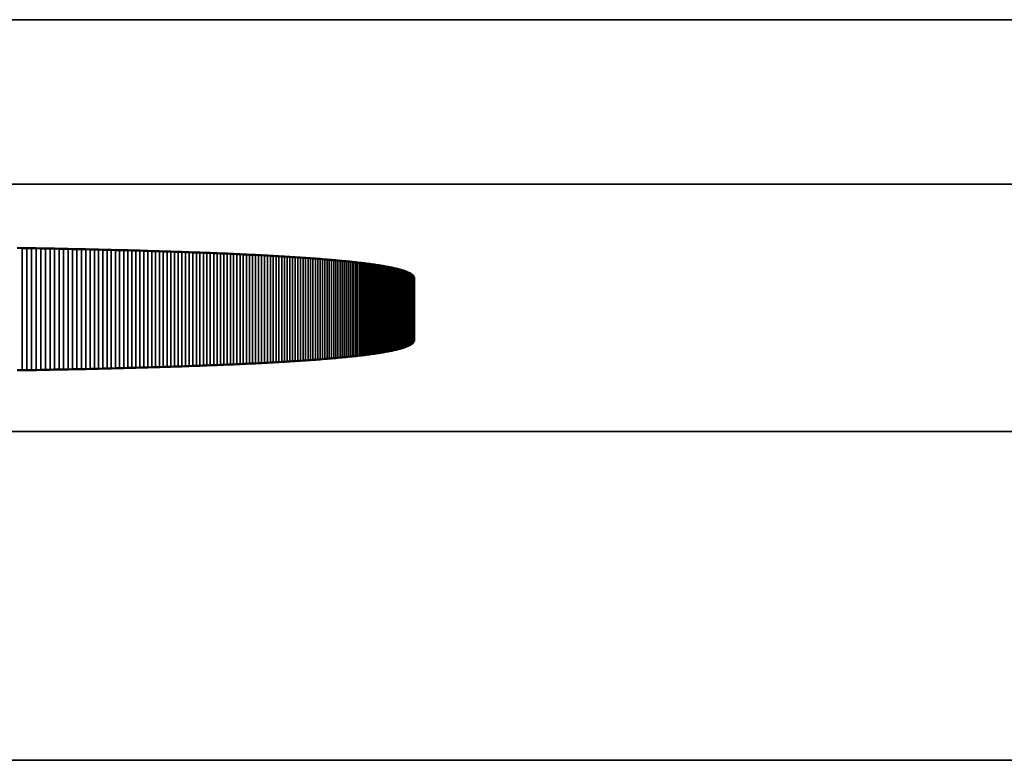
# Model space of a CAD drawing. Units: millimetres. Extents: x 0 to 17233, y -308 to 4450.
# Drawn here: x 2529 to 2535, y 1027 to 1032 of the extents above; entities that cross this region are included whole.
import ezdxf

# ---------------------------------------------------------------- set-up
doc = ezdxf.new("R2010")
doc.units = ezdxf.units.MM
doc.header["$LTSCALE"] = 5
doc.layers.add('Sichtbar (ISO)', color=7, linetype='Continuous', lineweight=50)
doc.layers.add('Sichtbar schmal (ISO)', color=7, linetype='Continuous', lineweight=35)

msp = doc.modelspace()

# ---------------------------------------------------------------- linework, layer by layer
at = {"layer": 'Sichtbar (ISO)'}
for p, q in [((2529.1968, 1030.3943), (2529.2257, 1030.3938)), ((2529.2257, 1030.3938), (2529.2545, 1030.3934)), ((2529.2545, 1030.3934), (2529.2831, 1030.3928)), ((2529.2831, 1030.3928), (2529.3115, 1030.3923)), ((2529.3115, 1030.3923), (2529.3398, 1030.3918)), ((2529.3398, 1030.3918), (2529.3679, 1030.3913)), ((2529.3679, 1030.3913), (2529.3958, 1030.3908)), ((2529.3958, 1030.3908), (2529.4235, 1030.3902)), ((2529.4235, 1030.3902), (2529.4511, 1030.3897)), ((2529.4511, 1030.3897), (2529.4785, 1030.3891)), ((2529.4785, 1030.3891), (2529.5057, 1030.3886)), ((2529.5057, 1030.3886), (2529.5328, 1030.388)), ((2529.5328, 1030.388), (2529.5597, 1030.3874)), ((2529.5597, 1030.3874), (2529.5864, 1030.3869)), ((2529.5864, 1030.3869), (2529.6129, 1030.3863)), ((2529.6129, 1030.3863), (2529.6393, 1030.3857)), ((2529.6393, 1030.3857), (2529.6655, 1030.3851)), ((2529.6655, 1030.3851), (2529.6915, 1030.3845)), ((2529.6915, 1030.3845), (2529.7173, 1030.3839)), ((2529.7173, 1030.3839), (2529.743, 1030.3833)), ((2529.743, 1030.3833), (2529.7685, 1030.3826)), ((2529.7685, 1030.3826), (2529.7938, 1030.382)), ((2529.7938, 1030.382), (2529.819, 1030.3814)), ((2529.819, 1030.3814), (2529.844, 1030.3807)), ((2529.844, 1030.3807), (2529.8688, 1030.3801)), ((2529.8688, 1030.3801), (2529.8934, 1030.3794)), ((2529.8934, 1030.3794), (2529.9179, 1030.3787)), ((2529.9179, 1030.3787), (2529.9422, 1030.3781)), ((2529.9422, 1030.3781), (2529.9663, 1030.3774)), ((2529.9663, 1030.3774), (2529.9902, 1030.3767)), ((2529.9902, 1030.3767), (2530.014, 1030.376)), ((2530.014, 1030.376), (2530.0376, 1030.3753)), ((2530.0376, 1030.3753), (2530.061, 1030.3746)), ((2530.061, 1030.3746), (2530.0843, 1030.3739)), ((2530.0843, 1030.3739), (2530.1073, 1030.3732)), ((2530.1073, 1030.3732), (2530.1302, 1030.3724)), ((2530.1302, 1030.3724), (2530.153, 1030.3717)), ((2530.153, 1030.3717), (2530.1755, 1030.371)), ((2530.1755, 1030.371), (2530.1979, 1030.3702)), ((2530.1979, 1030.3702), (2530.2201, 1030.3695)), ((2530.2201, 1030.3695), (2530.2421, 1030.3687)), ((2530.2421, 1030.3687), (2530.264, 1030.3679)), ((2530.264, 1030.3679), (2530.2857, 1030.3671)), ((2530.2857, 1030.3671), (2530.3072, 1030.3664)), ((2530.3072, 1030.3664), (2530.3285, 1030.3656)), ((2530.3285, 1030.3656), (2530.3497, 1030.3648)), ((2530.3497, 1030.3648), (2530.3707, 1030.364)), ((2530.3707, 1030.364), (2530.3915, 1030.3631)), ((2530.3915, 1030.3631), (2530.4121, 1030.3623)), ((2530.4121, 1030.3623), (2530.4326, 1030.3615)), ((2530.4326, 1030.3615), (2530.4529, 1030.3606)), ((2530.4529, 1030.3606), (2530.473, 1030.3598)), ((2530.473, 1030.3598), (2530.493, 1030.3589)), ((2530.493, 1030.3589), (2530.5127, 1030.3581)), ((2530.5127, 1030.3581), (2530.5323, 1030.3572)), ((2530.5323, 1030.3572), (2530.5517, 1030.3563)), ((2530.5517, 1030.3563), (2530.571, 1030.3555)), ((2530.571, 1030.3555), (2530.59, 1030.3546)), ((2530.59, 1030.3546), (2530.6089, 1030.3537)), ((2530.6089, 1030.3537), (2530.6277, 1030.3528)), ((2530.6277, 1030.3528), (2530.6462, 1030.3519)), ((2530.6462, 1030.3519), (2530.6646, 1030.3509)), ((2530.6646, 1030.3509), (2530.6828, 1030.35)), ((2530.6828, 1030.35), (2530.7008, 1030.3491)), ((2530.7008, 1030.3491), (2530.7186, 1030.3481)), ((2530.7186, 1030.3481), (2530.7363, 1030.3472)), ((2530.7363, 1030.3472), (2530.7538, 1030.3462)), ((2530.7538, 1030.3462), (2530.7711, 1030.3452)), ((2530.7711, 1030.3452), (2530.7883, 1030.3443)), ((2530.7883, 1030.3443), (2530.8052, 1030.3433)), ((2530.8052, 1030.3433), (2530.822, 1030.3423)), ((2530.822, 1030.3423), (2530.8386, 1030.3413)), ((2530.8386, 1030.3413), (2530.8551, 1030.3403)), ((2530.8551, 1030.3403), (2530.8713, 1030.3393)), ((2530.8713, 1030.3393), (2530.8874, 1030.3382)), ((2530.8874, 1030.3382), (2530.9034, 1030.3372)), ((2530.9034, 1030.3372), (2530.9191, 1030.3362)), ((2530.9191, 1030.3362), (2530.9347, 1030.3351)), ((2530.9347, 1030.3351), (2530.95, 1030.3341)), ((2530.95, 1030.3341), (2530.9653, 1030.333)), ((2530.9653, 1030.333), (2530.9803, 1030.3319)), ((2530.9803, 1030.3319), (2530.9952, 1030.3308)), ((2530.9952, 1030.3308), (2531.0098, 1030.3298)), ((2531.0098, 1030.3298), (2531.0244, 1030.3287)), ((2531.0244, 1030.3287), (2531.0387, 1030.3276)), ((2531.0387, 1030.3276), (2531.0528, 1030.3264)), ((2531.0528, 1030.3264), (2531.0668, 1030.3253)), ((2531.0668, 1030.3253), (2531.0806, 1030.3242)), ((2531.0806, 1030.3242), (2531.0943, 1030.3231)), ((2531.0943, 1030.3231), (2531.1077, 1030.3219)), ((2531.1077, 1030.3219), (2531.121, 1030.3208)), ((2531.121, 1030.3208), (2531.1341, 1030.3196)), ((2531.1341, 1030.3196), (2531.147, 1030.3184)), ((2531.147, 1030.3184), (2531.1598, 1030.3172)), ((2531.1598, 1030.3172), (2531.1723, 1030.3161)), ((2531.1723, 1030.3161), (2531.1847, 1030.3149)), ((2531.1847, 1030.3149), (2531.1969, 1030.3137)), ((2531.1969, 1030.3137), (2531.209, 1030.3124)), ((2531.209, 1030.3124), (2531.2208, 1030.3112)), ((2531.2208, 1030.3112), (2531.2325, 1030.31)), ((2531.2325, 1030.31), (2531.244, 1030.3088)), ((2531.244, 1030.3088), (2531.2554, 1030.3075)), ((2531.2554, 1030.3075), (2531.2665, 1030.3062)), ((2531.2665, 1030.3062), (2531.2775, 1030.305)), ((2531.2775, 1030.305), (2531.2883, 1030.3037)), ((2531.2883, 1030.3037), (2531.2989, 1030.3024)), ((2531.2989, 1030.3024), (2531.3094, 1030.3011)), ((2531.3094, 1030.3011), (2531.3196, 1030.2998)), ((2531.3196, 1030.2998), (2531.3297, 1030.2985)), ((2531.3297, 1030.2985), (2531.3397, 1030.2972)), ((2531.3397, 1030.2972), (2531.3494, 1030.2959)), ((2531.3494, 1030.2959), (2531.359, 1030.2946)), ((2531.359, 1030.2946), (2531.3683, 1030.2932)), ((2531.3683, 1030.2932), (2531.3775, 1030.2919)), ((2531.3775, 1030.2919), (2531.3866, 1030.2905)), ((2531.3866, 1030.2905), (2531.3954, 1030.2891)), ((2531.3954, 1030.2891), (2531.4041, 1030.2878)), ((2531.4041, 1030.2878), (2531.4126, 1030.2864)), ((2531.4126, 1030.2864), (2531.4209, 1030.285)), ((2531.4209, 1030.285), (2531.4291, 1030.2836)), ((2531.4291, 1030.2836), (2531.437, 1030.2821)), ((2531.437, 1030.2821), (2531.4448, 1030.2807)), ((2531.4448, 1030.2807), (2531.4524, 1030.2793)), ((2531.4524, 1030.2793), (2531.4598, 1030.2779)), ((2531.4598, 1030.2779), (2531.4671, 1030.2764)), ((2531.4671, 1030.2764), (2531.4742, 1030.2749)), ((2531.4742, 1030.2749), (2531.4811, 1030.2735)), ((2531.4811, 1030.2735), (2531.4878, 1030.272)), ((2531.4878, 1030.272), (2531.4943, 1030.2705)), ((2531.4943, 1030.2705), (2531.5007, 1030.269)), ((2531.5007, 1030.269), (2531.5069, 1030.2675)), ((2531.5069, 1030.2675), (2531.5129, 1030.266)), ((2531.5129, 1030.266), (2531.5187, 1030.2645)), ((2531.5187, 1030.2645), (2531.5243, 1030.2629)), ((2531.5243, 1030.2629), (2531.5298, 1030.2614)), ((2531.5298, 1030.2614), (2531.5351, 1030.2598)), ((2531.5351, 1030.2598), (2531.5402, 1030.2583)), ((2531.5402, 1030.2583), (2531.5451, 1030.2567)), ((2531.5451, 1030.2567), (2531.5499, 1030.2551)), ((2531.5499, 1030.2551), (2531.5545, 1030.2535)), ((2531.5545, 1030.2535), (2531.5589, 1030.2519)), ((2531.5589, 1030.2519), (2531.5631, 1030.2503)), ((2531.5631, 1030.2503), (2531.5671, 1030.2487)), ((2531.5671, 1030.2487), (2531.571, 1030.2471)), ((2531.571, 1030.2471), (2531.5747, 1030.2455)), ((2531.5747, 1030.2455), (2531.5782, 1030.2438)), ((2531.5782, 1030.2438), (2531.5815, 1030.2422)), ((2531.5815, 1030.2422), (2531.5846, 1030.2405)), ((2531.5846, 1030.2405), (2531.5876, 1030.2388)), ((2531.5876, 1030.2388), (2531.5904, 1030.2371)), ((2531.5904, 1030.2371), (2531.593, 1030.2354)), ((2531.593, 1030.2354), (2531.5954, 1030.2337)), ((2531.5954, 1030.2337), (2531.5976, 1030.232)), ((2531.5976, 1030.232), (2531.5997, 1030.2303)), ((2531.5997, 1030.2303), (2531.6016, 1030.2286)), ((2531.6016, 1030.2286), (2531.6033, 1030.2268)), ((2531.6033, 1030.2268), (2531.6048, 1030.2251)), ((2531.6048, 1030.2251), (2531.6062, 1030.2233)), ((2531.6062, 1030.2233), (2531.6074, 1030.2215)), ((2531.6074, 1030.2215), (2531.6083, 1030.2198)), ((2531.6083, 1030.2198), (2531.6092, 1030.218)), ((2531.6092, 1030.218), (2531.6098, 1030.2162)), ((2531.6098, 1030.2162), (2531.6102, 1030.2144)), ((2531.6102, 1030.2144), (2531.6105, 1030.2125)), ((2531.6105, 1030.2125), (2531.6106, 1030.2107)), ((2531.6106, 1030.2107), (2531.6106, 1029.834)), ((2531.6106, 1029.834), (2531.6105, 1029.8322)), ((2531.4943, 1029.7742), (2531.4878, 1029.7727)), ((2531.5007, 1029.7757), (2531.4943, 1029.7742)), ((2531.5069, 1029.7772), (2531.5007, 1029.7757)), ((2531.5129, 1029.7787), (2531.5069, 1029.7772)), ((2531.5187, 1029.7803), (2531.5129, 1029.7787)), ((2531.5243, 1029.7818), (2531.5187, 1029.7803)), ((2531.5298, 1029.7833), (2531.5243, 1029.7818)), ((2531.5351, 1029.7849), (2531.5298, 1029.7833)), ((2531.5402, 1029.7864), (2531.5351, 1029.7849)), ((2531.5451, 1029.788), (2531.5402, 1029.7864)), ((2531.5499, 1029.7896), (2531.5451, 1029.788)), ((2531.5545, 1029.7912), (2531.5499, 1029.7896)), ((2531.5589, 1029.7928), (2531.5545, 1029.7912)), ((2531.5631, 1029.7944), (2531.5589, 1029.7928)), ((2531.5671, 1029.796), (2531.5631, 1029.7944)), ((2531.571, 1029.7976), (2531.5671, 1029.796)), ((2531.5747, 1029.7993), (2531.571, 1029.7976)), ((2531.5782, 1029.8009), (2531.5747, 1029.7993)), ((2531.5815, 1029.8026), (2531.5782, 1029.8009)), ((2531.5846, 1029.8042), (2531.5815, 1029.8026)), ((2531.5876, 1029.8059), (2531.5846, 1029.8042)), ((2531.5904, 1029.8076), (2531.5876, 1029.8059)), ((2531.593, 1029.8093), (2531.5904, 1029.8076)), ((2531.5954, 1029.811), (2531.593, 1029.8093)), ((2531.5976, 1029.8127), (2531.5954, 1029.811)), ((2531.5997, 1029.8144), (2531.5976, 1029.8127)), ((2531.6016, 1029.8162), (2531.5997, 1029.8144)), ((2531.6033, 1029.8179), (2531.6016, 1029.8162)), ((2531.6048, 1029.8197), (2531.6033, 1029.8179)), ((2531.6062, 1029.8214), (2531.6048, 1029.8197)), ((2531.6074, 1029.8232), (2531.6062, 1029.8214)), ((2531.6083, 1029.825), (2531.6074, 1029.8232)), ((2531.6092, 1029.8268), (2531.6083, 1029.825)), ((2531.6098, 1029.8286), (2531.6092, 1029.8268)), ((2531.6102, 1029.8304), (2531.6098, 1029.8286)), ((2531.6105, 1029.8322), (2531.6102, 1029.8304)), ((2530.9952, 1029.7139), (2530.9803, 1029.7128)), ((2531.0098, 1029.715), (2530.9952, 1029.7139)), ((2531.0244, 1029.7161), (2531.0098, 1029.715)), ((2531.0387, 1029.7172), (2531.0244, 1029.7161)), ((2531.0528, 1029.7183), (2531.0387, 1029.7172)), ((2531.0668, 1029.7194), (2531.0528, 1029.7183)), ((2531.0806, 1029.7205), (2531.0668, 1029.7194)), ((2531.0943, 1029.7217), (2531.0806, 1029.7205)), ((2531.1077, 1029.7228), (2531.0943, 1029.7217)), ((2531.121, 1029.724), (2531.1077, 1029.7228)), ((2531.1341, 1029.7251), (2531.121, 1029.724)), ((2531.147, 1029.7263), (2531.1341, 1029.7251)), ((2531.1598, 1029.7275), (2531.147, 1029.7263)), ((2531.1723, 1029.7287), (2531.1598, 1029.7275)), ((2531.1847, 1029.7299), (2531.1723, 1029.7287)), ((2531.1969, 1029.7311), (2531.1847, 1029.7299)), ((2531.209, 1029.7323), (2531.1969, 1029.7311)), ((2531.2208, 1029.7335), (2531.209, 1029.7323)), ((2531.2325, 1029.7347), (2531.2208, 1029.7335)), ((2531.244, 1029.736), (2531.2325, 1029.7347)), ((2531.2554, 1029.7372), (2531.244, 1029.736)), ((2531.2665, 1029.7385), (2531.2554, 1029.7372)), ((2531.2775, 1029.7397), (2531.2665, 1029.7385)), ((2531.2883, 1029.741), (2531.2775, 1029.7397)), ((2531.2989, 1029.7423), (2531.2883, 1029.741)), ((2531.3094, 1029.7436), (2531.2989, 1029.7423)), ((2531.3196, 1029.7449), (2531.3094, 1029.7436)), ((2531.3297, 1029.7462), (2531.3196, 1029.7449)), ((2531.3397, 1029.7475), (2531.3297, 1029.7462)), ((2531.3494, 1029.7488), (2531.3397, 1029.7475)), ((2531.359, 1029.7502), (2531.3494, 1029.7488)), ((2531.3683, 1029.7515), (2531.359, 1029.7502)), ((2531.3775, 1029.7529), (2531.3683, 1029.7515)), ((2531.3866, 1029.7542), (2531.3775, 1029.7529)), ((2531.3954, 1029.7556), (2531.3866, 1029.7542)), ((2531.4041, 1029.757), (2531.3954, 1029.7556)), ((2531.4126, 1029.7584), (2531.4041, 1029.757)), ((2531.4209, 1029.7598), (2531.4126, 1029.7584)), ((2531.4291, 1029.7612), (2531.4209, 1029.7598)), ((2531.437, 1029.7626), (2531.4291, 1029.7612)), ((2531.4448, 1029.764), (2531.437, 1029.7626)), ((2531.4524, 1029.7654), (2531.4448, 1029.764)), ((2531.4598, 1029.7669), (2531.4524, 1029.7654)), ((2531.4671, 1029.7683), (2531.4598, 1029.7669)), ((2531.4742, 1029.7698), (2531.4671, 1029.7683)), ((2531.4811, 1029.7712), (2531.4742, 1029.7698)), ((2531.4878, 1029.7727), (2531.4811, 1029.7712)), ((2529.3679, 1029.6534), (2529.3398, 1029.6529)), ((2529.3958, 1029.654), (2529.3679, 1029.6534)), ((2529.4235, 1029.6545), (2529.3958, 1029.654)), ((2529.4511, 1029.655), (2529.4235, 1029.6545)), ((2529.4785, 1029.6556), (2529.4511, 1029.655)), ((2529.5057, 1029.6561), (2529.4785, 1029.6556)), ((2529.5328, 1029.6567), (2529.5057, 1029.6561)), ((2529.5597, 1029.6573), (2529.5328, 1029.6567)), ((2529.5864, 1029.6579), (2529.5597, 1029.6573)), ((2529.6129, 1029.6584), (2529.5864, 1029.6579)), ((2529.6393, 1029.659), (2529.6129, 1029.6584)), ((2529.6655, 1029.6596), (2529.6393, 1029.659)), ((2529.6915, 1029.6602), (2529.6655, 1029.6596)), ((2529.7173, 1029.6608), (2529.6915, 1029.6602)), ((2529.743, 1029.6615), (2529.7173, 1029.6608)), ((2529.7685, 1029.6621), (2529.743, 1029.6615)), ((2529.7938, 1029.6627), (2529.7685, 1029.6621)), ((2529.819, 1029.6634), (2529.7938, 1029.6627)), ((2529.844, 1029.664), (2529.819, 1029.6634)), ((2529.8688, 1029.6646), (2529.844, 1029.664)), ((2529.8934, 1029.6653), (2529.8688, 1029.6646)), ((2529.9179, 1029.666), (2529.8934, 1029.6653)), ((2529.9422, 1029.6666), (2529.9179, 1029.666)), ((2529.9663, 1029.6673), (2529.9422, 1029.6666)), ((2529.9902, 1029.668), (2529.9663, 1029.6673)), ((2530.014, 1029.6687), (2529.9902, 1029.668)), ((2530.0376, 1029.6694), (2530.014, 1029.6687)), ((2530.061, 1029.6701), (2530.0376, 1029.6694)), ((2530.0843, 1029.6708), (2530.061, 1029.6701)), ((2530.1073, 1029.6715), (2530.0843, 1029.6708)), ((2530.1302, 1029.6723), (2530.1073, 1029.6715)), ((2530.153, 1029.673), (2530.1302, 1029.6723)), ((2530.1755, 1029.6738), (2530.153, 1029.673)), ((2530.1979, 1029.6745), (2530.1755, 1029.6738)), ((2530.2201, 1029.6753), (2530.1979, 1029.6745)), ((2530.2421, 1029.676), (2530.2201, 1029.6753)), ((2530.264, 1029.6768), (2530.2421, 1029.676)), ((2530.2857, 1029.6776), (2530.264, 1029.6768)), ((2530.3072, 1029.6784), (2530.2857, 1029.6776)), ((2530.3285, 1029.6792), (2530.3072, 1029.6784)), ((2530.3497, 1029.68), (2530.3285, 1029.6792)), ((2530.3707, 1029.6808), (2530.3497, 1029.68)), ((2530.3915, 1029.6816), (2530.3707, 1029.6808)), ((2530.4121, 1029.6824), (2530.3915, 1029.6816)), ((2530.4326, 1029.6832), (2530.4121, 1029.6824)), ((2530.4529, 1029.6841), (2530.4326, 1029.6832)), ((2530.473, 1029.6849), (2530.4529, 1029.6841)), ((2530.493, 1029.6858), (2530.473, 1029.6849)), ((2530.5127, 1029.6866), (2530.493, 1029.6858)), ((2530.5323, 1029.6875), (2530.5127, 1029.6866)), ((2530.5517, 1029.6884), (2530.5323, 1029.6875)), ((2530.571, 1029.6893), (2530.5517, 1029.6884)), ((2530.59, 1029.6902), (2530.571, 1029.6893)), ((2530.6089, 1029.6911), (2530.59, 1029.6902)), ((2530.6277, 1029.692), (2530.6089, 1029.6911)), ((2530.6462, 1029.6929), (2530.6277, 1029.692)), ((2530.6646, 1029.6938), (2530.6462, 1029.6929)), ((2530.6828, 1029.6947), (2530.6646, 1029.6938)), ((2530.7008, 1029.6957), (2530.6828, 1029.6947)), ((2530.7186, 1029.6966), (2530.7008, 1029.6957)), ((2530.7363, 1029.6976), (2530.7186, 1029.6966)), ((2530.7538, 1029.6985), (2530.7363, 1029.6976)), ((2530.7711, 1029.6995), (2530.7538, 1029.6985)), ((2530.7883, 1029.7005), (2530.7711, 1029.6995)), ((2530.8052, 1029.7014), (2530.7883, 1029.7005)), ((2530.822, 1029.7024), (2530.8052, 1029.7014)), ((2530.8386, 1029.7034), (2530.822, 1029.7024)), ((2530.8551, 1029.7044), (2530.8386, 1029.7034)), ((2530.8713, 1029.7055), (2530.8551, 1029.7044)), ((2530.8874, 1029.7065), (2530.8713, 1029.7055)), ((2530.9034, 1029.7075), (2530.8874, 1029.7065)), ((2530.9191, 1029.7086), (2530.9034, 1029.7075)), ((2530.9347, 1029.7096), (2530.9191, 1029.7086)), ((2530.95, 1029.7107), (2530.9347, 1029.7096)), ((2530.9653, 1029.7117), (2530.95, 1029.7107)), ((2530.9803, 1029.7128), (2530.9653, 1029.7117)), ((2529.2257, 1029.6509), (2529.1968, 1029.6504)), ((2529.2545, 1029.6514), (2529.2257, 1029.6509)), ((2529.2831, 1029.6519), (2529.2545, 1029.6514)), ((2529.3115, 1029.6524), (2529.2831, 1029.6519)), ((2529.3398, 1029.6529), (2529.3115, 1029.6524))]:
    msp.add_line(p, q, dxfattribs=at)
at = {"layer": 'Sichtbar schmal (ISO)'}
for p, q in [((2796.1106, 1031.7825), (2297.1106, 1031.7825)), ((2297.1106, 1030.7831), (2796.1106, 1030.7831)), ((2529.2257, 1029.6509), (2529.2257, 1030.3938)), ((2529.2545, 1029.6514), (2529.2545, 1030.3934)), ((2529.2831, 1029.6519), (2529.2831, 1030.3928)), ((2529.3115, 1029.6524), (2529.3115, 1030.3923)), ((2529.3398, 1029.6529), (2529.3398, 1030.3918)), ((2529.3679, 1029.6534), (2529.3679, 1030.3913)), ((2529.3958, 1029.654), (2529.3958, 1030.3908)), ((2529.4235, 1029.6545), (2529.4235, 1030.3902)), ((2529.4511, 1029.655), (2529.4511, 1030.3897)), ((2529.4785, 1029.6556), (2529.4785, 1030.3891)), ((2529.5057, 1029.6561), (2529.5057, 1030.3886)), ((2529.5328, 1029.6567), (2529.5328, 1030.388)), ((2529.5597, 1029.6573), (2529.5597, 1030.3874)), ((2529.5864, 1029.6579), (2529.5864, 1030.3869)), ((2529.6129, 1029.6584), (2529.6129, 1030.3863)), ((2529.6393, 1029.659), (2529.6393, 1030.3857)), ((2529.6655, 1029.6596), (2529.6655, 1030.3851)), ((2529.6915, 1029.6602), (2529.6915, 1030.3845)), ((2529.7173, 1029.6608), (2529.7173, 1030.3839)), ((2529.743, 1029.6615), (2529.743, 1030.3833)), ((2529.7685, 1029.6621), (2529.7685, 1030.3826)), ((2529.7938, 1029.6627), (2529.7938, 1030.382)), ((2529.819, 1029.6634), (2529.819, 1030.3814)), ((2529.844, 1029.664), (2529.844, 1030.3807)), ((2529.8688, 1029.6646), (2529.8688, 1030.3801)), ((2529.8934, 1029.6653), (2529.8934, 1030.3794)), ((2529.9179, 1029.666), (2529.9179, 1030.3787)), ((2529.9422, 1029.6666), (2529.9422, 1030.3781)), ((2529.9663, 1029.6673), (2529.9663, 1030.3774)), ((2529.9902, 1029.668), (2529.9902, 1030.3767)), ((2530.014, 1029.6687), (2530.014, 1030.376)), ((2530.0376, 1029.6694), (2530.0376, 1030.3753)), ((2530.061, 1029.6701), (2530.061, 1030.3746)), ((2530.0843, 1029.6708), (2530.0843, 1030.3739)), ((2530.1073, 1029.6715), (2530.1073, 1030.3732)), ((2530.1302, 1029.6723), (2530.1302, 1030.3724)), ((2530.153, 1029.673), (2530.153, 1030.3717)), ((2530.1755, 1029.6738), (2530.1755, 1030.371)), ((2530.1979, 1029.6745), (2530.1979, 1030.3702)), ((2530.2201, 1029.6753), (2530.2201, 1030.3695)), ((2530.2421, 1029.676), (2530.2421, 1030.3687)), ((2530.264, 1029.6768), (2530.264, 1030.3679)), ((2530.2857, 1029.6776), (2530.2857, 1030.3671)), ((2530.3072, 1029.6784), (2530.3072, 1030.3664)), ((2530.3285, 1029.6792), (2530.3285, 1030.3656)), ((2530.3497, 1029.68), (2530.3497, 1030.3648)), ((2530.3707, 1029.6808), (2530.3707, 1030.364)), ((2530.3915, 1029.6816), (2530.3915, 1030.3631)), ((2530.4121, 1029.6824), (2530.4121, 1030.3623)), ((2530.4326, 1029.6832), (2530.4326, 1030.3615)), ((2530.4529, 1029.6841), (2530.4529, 1030.3606)), ((2530.473, 1029.6849), (2530.473, 1030.3598)), ((2530.493, 1029.6858), (2530.493, 1030.3589)), ((2530.5127, 1029.6866), (2530.5127, 1030.3581)), ((2530.5323, 1029.6875), (2530.5323, 1030.3572)), ((2530.5517, 1029.6884), (2530.5517, 1030.3563)), ((2530.571, 1029.6893), (2530.571, 1030.3555)), ((2530.59, 1029.6902), (2530.59, 1030.3546)), ((2530.6089, 1029.6911), (2530.6089, 1030.3537)), ((2530.6277, 1029.692), (2530.6277, 1030.3528)), ((2530.6462, 1029.6929), (2530.6462, 1030.3519)), ((2530.6646, 1029.6938), (2530.6646, 1030.3509)), ((2530.6828, 1029.6947), (2530.6828, 1030.35)), ((2530.7008, 1029.6957), (2530.7008, 1030.3491)), ((2530.7186, 1029.6966), (2530.7186, 1030.3481)), ((2530.7363, 1029.6976), (2530.7363, 1030.3472)), ((2530.7538, 1029.6985), (2530.7538, 1030.3462)), ((2530.7711, 1029.6995), (2530.7711, 1030.3452)), ((2530.7883, 1029.7005), (2530.7883, 1030.3443)), ((2530.8052, 1029.7014), (2530.8052, 1030.3433)), ((2530.822, 1029.7024), (2530.822, 1030.3423)), ((2530.8386, 1029.7034), (2530.8386, 1030.3413)), ((2530.8551, 1029.7044), (2530.8551, 1030.3403)), ((2530.8713, 1029.7055), (2530.8713, 1030.3393)), ((2530.8874, 1029.7065), (2530.8874, 1030.3382)), ((2530.9034, 1029.7075), (2530.9034, 1030.3372)), ((2530.9191, 1029.7086), (2530.9191, 1030.3362)), ((2530.9347, 1029.7096), (2530.9347, 1030.3351)), ((2530.95, 1029.7107), (2530.95, 1030.3341)), ((2530.9653, 1029.7117), (2530.9653, 1030.333)), ((2530.9803, 1029.7128), (2530.9803, 1030.3319)), ((2530.9952, 1029.7139), (2530.9952, 1030.3308)), ((2531.0098, 1029.715), (2531.0098, 1030.3298)), ((2531.0244, 1029.7161), (2531.0244, 1030.3287)), ((2531.0387, 1029.7172), (2531.0387, 1030.3276)), ((2531.0528, 1029.7183), (2531.0528, 1030.3264)), ((2531.0668, 1029.7194), (2531.0668, 1030.3253)), ((2531.0806, 1029.7205), (2531.0806, 1030.3242)), ((2531.0943, 1029.7217), (2531.0943, 1030.3231)), ((2531.1077, 1029.7228), (2531.1077, 1030.3219)), ((2531.121, 1029.724), (2531.121, 1030.3208)), ((2531.1341, 1029.7251), (2531.1341, 1030.3196)), ((2531.147, 1029.7263), (2531.147, 1030.3184)), ((2531.1598, 1029.7275), (2531.1598, 1030.3172)), ((2531.1723, 1029.7287), (2531.1723, 1030.3161)), ((2531.1847, 1029.7299), (2531.1847, 1030.3149)), ((2531.1969, 1029.7311), (2531.1969, 1030.3137)), ((2531.209, 1029.7323), (2531.209, 1030.3124)), ((2531.2208, 1029.7335), (2531.2208, 1030.3112)), ((2531.2325, 1029.7347), (2531.2325, 1030.31)), ((2531.244, 1029.736), (2531.244, 1030.3088)), ((2531.2554, 1029.7372), (2531.2554, 1030.3075)), ((2531.2665, 1029.7385), (2531.2665, 1030.3062)), ((2531.2775, 1029.7397), (2531.2775, 1030.305)), ((2531.2883, 1029.741), (2531.2883, 1030.3037)), ((2531.2989, 1029.7423), (2531.2989, 1030.3024)), ((2531.3094, 1029.7436), (2531.3094, 1030.3011)), ((2531.3196, 1029.7449), (2531.3196, 1030.2998)), ((2531.3297, 1029.7462), (2531.3297, 1030.2985)), ((2531.3397, 1029.7475), (2531.3397, 1030.2972)), ((2531.3494, 1029.7488), (2531.3494, 1030.2959)), ((2531.359, 1029.7502), (2531.359, 1030.2946)), ((2531.3683, 1029.7515), (2531.3683, 1030.2932)), ((2531.3775, 1029.7529), (2531.3775, 1030.2919)), ((2531.3866, 1029.7542), (2531.3866, 1030.2905)), ((2531.3954, 1029.7556), (2531.3954, 1030.2891)), ((2531.4041, 1029.757), (2531.4041, 1030.2878)), ((2531.4126, 1029.7584), (2531.4126, 1030.2864)), ((2531.4209, 1029.7598), (2531.4209, 1030.285)), ((2531.4291, 1029.7612), (2531.4291, 1030.2836)), ((2531.437, 1029.7626), (2531.437, 1030.2821)), ((2531.4448, 1029.764), (2531.4448, 1030.2807)), ((2531.4524, 1029.7654), (2531.4524, 1030.2793)), ((2531.4598, 1029.7669), (2531.4598, 1030.2779)), ((2531.4671, 1029.7683), (2531.4671, 1030.2764)), ((2531.4742, 1029.7698), (2531.4742, 1030.2749)), ((2531.4811, 1029.7712), (2531.4811, 1030.2735)), ((2531.4878, 1029.7727), (2531.4878, 1030.272)), ((2531.4943, 1029.7742), (2531.4943, 1030.2705)), ((2531.5007, 1029.7757), (2531.5007, 1030.269)), ((2531.5069, 1029.7772), (2531.5069, 1030.2675)), ((2531.5129, 1029.7787), (2531.5129, 1030.266)), ((2531.5187, 1029.7803), (2531.5187, 1030.2645)), ((2531.5243, 1029.7818), (2531.5243, 1030.2629)), ((2531.5298, 1029.7833), (2531.5298, 1030.2614)), ((2531.5351, 1029.7849), (2531.5351, 1030.2598)), ((2531.5402, 1029.7864), (2531.5402, 1030.2583)), ((2531.5451, 1029.788), (2531.5451, 1030.2567)), ((2531.5499, 1029.7896), (2531.5499, 1030.2551)), ((2531.5545, 1029.7912), (2531.5545, 1030.2535)), ((2531.5589, 1029.7928), (2531.5589, 1030.2519)), ((2531.5631, 1029.7944), (2531.5631, 1030.2503)), ((2531.5671, 1029.796), (2531.5671, 1030.2487)), ((2531.571, 1029.7976), (2531.571, 1030.2471)), ((2531.5747, 1029.7993), (2531.5747, 1030.2455)), ((2531.5782, 1029.8009), (2531.5782, 1030.2438)), ((2531.5815, 1029.8026), (2531.5815, 1030.2422)), ((2531.5846, 1029.8042), (2531.5846, 1030.2405)), ((2531.5876, 1029.8059), (2531.5876, 1030.2388)), ((2531.5904, 1029.8076), (2531.5904, 1030.2371)), ((2531.593, 1029.8093), (2531.593, 1030.2354)), ((2531.5954, 1029.811), (2531.5954, 1030.2337)), ((2531.5976, 1029.8127), (2531.5976, 1030.232)), ((2531.5997, 1029.8144), (2531.5997, 1030.2303)), ((2531.6016, 1029.8162), (2531.6016, 1030.2286)), ((2531.6033, 1029.8179), (2531.6033, 1030.2268)), ((2531.6048, 1029.8197), (2531.6048, 1030.2251)), ((2531.6062, 1029.8214), (2531.6062, 1030.2233)), ((2531.6074, 1029.8232), (2531.6074, 1030.2215)), ((2531.6083, 1029.825), (2531.6083, 1030.2198)), ((2531.6092, 1029.8268), (2531.6092, 1030.218)), ((2531.6098, 1029.8286), (2531.6098, 1030.2162)), ((2531.6102, 1029.8304), (2531.6102, 1030.2144)), ((2531.6105, 1029.8322), (2531.6105, 1030.2125)), ((2796.1106, 1029.2779), (2297.1106, 1029.2779)), ((2297.1106, 1027.2791), (2796.1106, 1027.2791))]:
    msp.add_line(p, q, dxfattribs=at)

doc.saveas('drawing.dxf')
